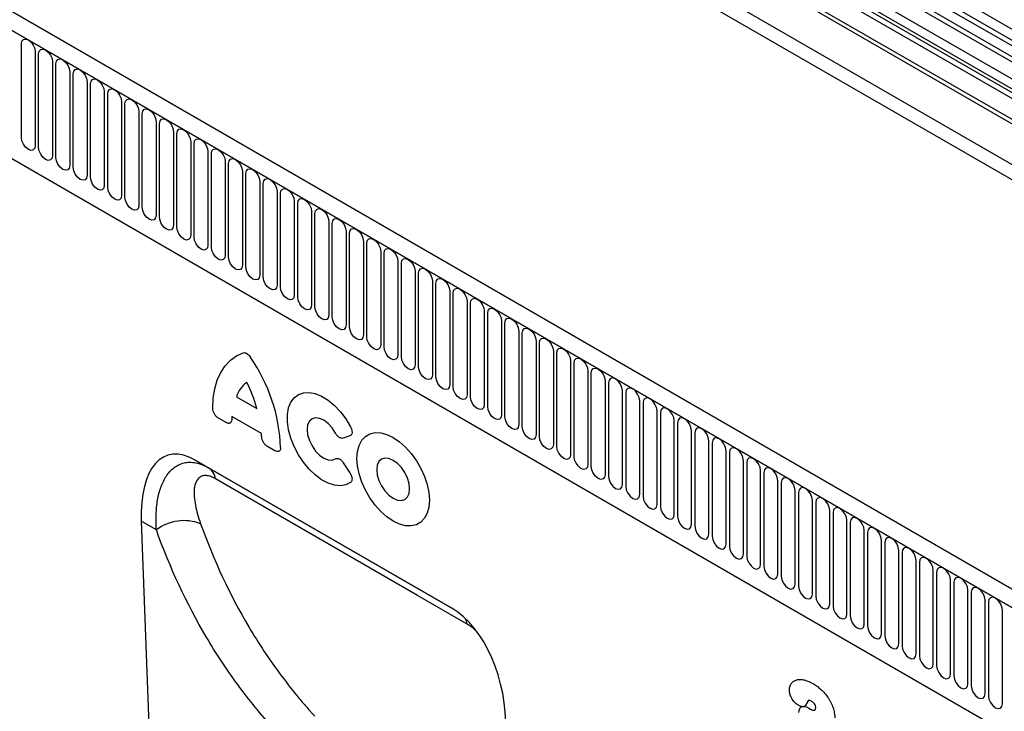
# Model space of a CAD drawing. Units: millimetres. Extents: x 75 to 2100, y 0 to 1460.
# Drawn here: x 486 to 598, y 391 to 469 of the extents above; entities that cross this region are included whole.
import ezdxf

# ---------------------------------------------------------------- set-up
doc = ezdxf.new("R2010")
doc.units = ezdxf.units.MM
doc.header["$LTSCALE"] = 5
doc.layers.get('0').update_dxf_attribs({"color": 1})
doc.layers.add('133303', color=7, linetype='Continuous')

# ---------------------------------------------------------------- blocks, each defined once
blk = doc.blocks.new('1031028-M_004_ISO_view')
for p, q in [((255.4, 4.92), (-97.25, 208.49)), ((240.75, 3.13), (-91.14, 194.72)), ((-102.02, 194.13), (251.54, -9.97)), ((240.75, 2.61), (-91.23, 194.26)), ((240.68, -1.98), (-91.16, 189.58)), ((240.68, -1.98), (-91.16, 189.58)), ((193.25, -22.85), (-159.6, 180.85)), ((192.14, -24.3), (-161.06, 179.59)), ((-160.88, 179.49), (191.96, -24.2)), ((-150.2, 158.76), (146.28, -12.4)), ((-150.2, 158.76), (146.28, -12.4)), ((176.66, 48.5), (4.73, 147.76)), ((177.25, 48.77), (5.31, 148.03)), ((175.05, 47.57), (3.11, 146.82)), ((175.63, 47.84), (3.7, 147.09)), ((173.86, 46.32), (1.93, 145.57)), ((173.86, 45.18), (1.93, 144.44)), ((174.12, 44.61), (2.19, 143.87)), ((174.63, 44.32), (2.69, 143.57)), ((174.71, 43.63), (2.78, 142.88)), ((-50.98, 104.51), (-50.98, 115.13)), ((-49.4, 114.22), (-49.4, 103.6)), ((-49.02, 103.38), (-49.02, 114)), ((-47.44, 113.09), (-47.44, 102.47)), ((-47.06, 102.25), (-47.06, 112.86)), ((-45.48, 111.95), (-45.48, 101.34)), ((-45.1, 101.12), (-45.1, 111.73)), ((-43.52, 110.82), (-43.52, 100.21)), ((-43.13, 99.98), (-43.13, 110.6)), ((-41.56, 109.69), (-41.56, 99.07)), ((-41.17, 98.85), (-41.17, 109.47)), ((-39.59, 108.55), (-39.59, 97.94)), ((-39.21, 97.72), (-39.21, 108.33)), ((-37.63, 107.42), (-37.63, 96.81)), ((-37.25, 96.59), (-37.25, 107.2)), ((-35.67, 106.29), (-35.67, 95.67)), ((-35.29, 95.45), (-35.29, 106.07)), ((-33.71, 105.16), (-33.71, 94.54)), ((-33.32, 94.32), (-33.32, 104.93)), ((-31.74, 104.02), (-31.74, 93.41)), ((-31.36, 93.19), (-31.36, 103.8)), ((-29.78, 102.89), (-29.78, 92.28)), ((-29.4, 92.05), (-29.4, 102.67)), ((-27.82, 101.76), (-27.82, 91.14)), ((-27.44, 90.92), (-27.44, 101.54)), ((-25.86, 100.63), (-25.86, 90.01)), ((-25.47, 89.79), (-25.47, 100.4)), ((-23.9, 99.49), (-23.9, 88.88)), ((-23.51, 88.66), (-23.51, 99.27)), ((-21.93, 98.36), (-21.93, 87.74)), ((-21.55, 87.52), (-21.55, 98.14)), ((-19.97, 97.23), (-19.97, 86.61)), ((-19.59, 86.39), (-19.59, 97.01)), ((-18.01, 96.09), (-18.01, 85.48)), ((-17.63, 85.26), (-17.63, 95.87)), ((-16.05, 94.96), (-16.05, 84.35)), ((-15.66, 84.13), (-15.66, 94.74)), ((-14.08, 93.83), (-14.08, 83.21)), ((-13.7, 82.99), (-13.7, 93.61)), ((-12.12, 92.7), (-12.12, 82.08)), ((-11.74, 81.86), (-11.74, 92.47)), ((-10.16, 91.56), (-10.16, 80.95)), ((-9.78, 80.73), (-9.78, 91.34)), ((-8.2, 90.43), (-8.2, 79.82)), ((-7.81, 79.59), (-7.81, 90.21)), ((-6.24, 89.3), (-6.24, 78.68)), ((-5.85, 78.46), (-5.85, 89.08)), ((-4.27, 88.17), (-4.27, 77.55)), ((-3.89, 77.33), (-3.89, 87.94)), ((-2.31, 87.03), (-2.31, 76.42)), ((-1.93, 76.2), (-1.93, 86.81)), ((-0.35, 85.9), (-0.35, 75.28)), ((0.03, 75.06), (0.03, 85.68)), ((1.61, 84.77), (1.61, 74.15)), ((2, 73.93), (2, 84.55)), ((3.58, 83.63), (3.58, 73.02)), ((3.96, 72.8), (3.96, 83.41)), ((5.54, 82.5), (5.54, 71.89)), ((5.92, 71.66), (5.92, 82.28)), ((7.5, 81.37), (7.5, 70.75)), ((7.88, 70.53), (7.88, 81.15)), ((9.46, 80.24), (9.46, 69.62)), ((9.85, 69.4), (9.85, 80.01)), ((11.42, 79.1), (11.42, 68.49)), ((11.81, 68.27), (11.81, 78.88)), ((13.39, 77.97), (13.39, 67.36)), ((13.77, 67.13), (13.77, 77.75)), ((15.35, 76.84), (15.35, 66.22)), ((15.73, 76.62), (15.73, 66)), ((-26.53, 75.05), (-24.22, 73.71)), ((17.31, 65.09), (17.31, 75.7)), ((17.69, 75.48), (17.69, 64.87)), ((19.27, 63.96), (19.27, 74.57)), ((19.66, 74.35), (19.66, 63.74)), ((-23.7, 70.88), (-27.06, 72.81)), ((21.24, 62.82), (21.24, 73.44)), ((21.62, 73.22), (21.62, 62.6)), ((-27.72, 72.12), (-28.59, 72.62)), ((23.2, 61.69), (23.2, 72.31)), ((23.58, 72.08), (23.58, 61.47)), ((-13.66, 70.61), (-14.41, 70.34)), ((25.16, 60.56), (25.16, 71.17)), ((25.54, 70.95), (25.54, 60.34)), ((-22.17, 68.91), (-23.03, 69.41)), ((27.12, 59.43), (27.12, 70.04)), ((27.51, 69.82), (27.51, 59.2)), ((29.08, 58.29), (29.08, 68.91)), ((29.47, 68.69), (29.47, 58.07)), ((-2.08, 51.02), (-31.23, 67.85)), ((-31.23, 67.85), (-29.71, 66.97)), ((-14.41, 67.55), (-13.66, 66.41)), ((31.05, 57.16), (31.05, 67.78)), ((31.43, 67.55), (31.43, 56.94)), ((-29.71, 66.97), (-2.07, 51.02)), ((33.01, 56.03), (33.01, 66.64)), ((33.39, 66.42), (33.39, 55.81)), ((34.97, 54.89), (34.97, 65.51)), ((35.35, 65.29), (35.35, 54.67)), ((36.93, 53.76), (36.93, 64.38)), ((37.32, 64.16), (37.32, 53.54)), ((38.9, 52.63), (38.9, 63.24)), ((39.28, 63.02), (39.28, 52.41)), ((40.86, 51.5), (40.86, 62.11)), ((41.24, 61.89), (41.24, 51.27)), ((-37.36, 60.91), (-36, 24.17)), ((-35.64, 59.91), (-37.36, 60.91)), ((42.82, 50.36), (42.82, 60.98)), ((43.2, 60.76), (43.2, 50.14)), ((44.78, 49.23), (44.78, 59.85)), ((45.17, 59.62), (45.17, 49.01)), ((46.74, 48.1), (46.74, 58.71)), ((47.13, 58.49), (47.13, 47.88)), ((48.71, 46.97), (48.71, 57.58)), ((49.09, 57.36), (49.09, 46.74)), ((50.67, 45.83), (50.67, 56.45)), ((51.05, 56.23), (51.05, 45.61)), ((52.63, 44.7), (52.63, 55.31)), ((53.01, 55.09), (53.01, 44.48)), ((54.59, 43.57), (54.59, 54.18)), ((54.98, 53.96), (54.98, 43.35)), ((56.56, 42.43), (56.56, 53.05)), ((56.94, 52.83), (56.94, 42.21)), ((58.52, 41.3), (58.52, 51.92)), ((58.9, 51.69), (58.9, 41.08)), ((60.48, 40.17), (60.48, 50.78)), ((38.5, 39.66), (38.69, 39.55))]:
    blk.add_line(p, q)
at = {"flags": 128}
for points in [[(-50.98, 115.13), (-50.92, 115.44), (-50.75, 115.64), (-50.5, 115.69), (-50.19, 115.59), (-49.89, 115.34), (-49.64, 115), (-49.46, 114.6), (-49.4, 114.22)], [(-49.02, 114), (-48.96, 114.31), (-48.79, 114.51), (-48.53, 114.56), (-48.23, 114.45), (-47.93, 114.21), (-47.67, 113.86), (-47.5, 113.47), (-47.44, 113.09)], [(-47.06, 112.86), (-47, 113.18), (-46.83, 113.38), (-46.57, 113.43), (-46.27, 113.32), (-45.97, 113.08), (-45.71, 112.73), (-45.54, 112.34), (-45.48, 111.95)], [(-45.1, 111.73), (-45.04, 112.05), (-44.87, 112.24), (-44.61, 112.29), (-44.31, 112.19), (-44.01, 111.94), (-43.75, 111.6), (-43.58, 111.2), (-43.52, 110.82)], [(-43.13, 110.6), (-43.07, 110.91), (-42.9, 111.11), (-42.65, 111.16), (-42.34, 111.05), (-42.04, 110.81), (-41.79, 110.47), (-41.62, 110.07), (-41.56, 109.69)], [(-41.17, 109.47), (-41.11, 109.78), (-40.94, 109.98), (-40.68, 110.03), (-40.38, 109.92), (-40.08, 109.68), (-39.82, 109.33), (-39.65, 108.94), (-39.59, 108.55)], [(-39.21, 108.33), (-39.15, 108.65), (-38.98, 108.84), (-38.72, 108.89), (-38.42, 108.79), (-38.12, 108.55), (-37.86, 108.2), (-37.69, 107.81), (-37.63, 107.42)], [(-37.25, 107.2), (-37.19, 107.51), (-37.02, 107.71), (-36.76, 107.76), (-36.46, 107.66), (-36.16, 107.41), (-35.9, 107.07), (-35.73, 106.67), (-35.67, 106.29)], [(-35.29, 106.07), (-35.22, 106.38), (-35.05, 106.58), (-34.8, 106.63), (-34.5, 106.52), (-34.19, 106.28), (-33.94, 105.93), (-33.77, 105.54), (-33.71, 105.16)], [(-33.32, 104.93), (-33.26, 105.25), (-33.09, 105.45), (-32.84, 105.5), (-32.53, 105.39), (-32.23, 105.15), (-31.98, 104.8), (-31.8, 104.41), (-31.74, 104.02)], [(-49.4, 103.6), (-49.46, 103.29), (-49.64, 103.09), (-49.89, 103.04), (-50.19, 103.15), (-50.5, 103.39), (-50.75, 103.74), (-50.92, 104.13), (-50.98, 104.51)], [(-31.36, 103.8), (-31.3, 104.12), (-31.13, 104.31), (-30.87, 104.36), (-30.57, 104.26), (-30.27, 104.01), (-30.01, 103.67), (-29.84, 103.27), (-29.78, 102.89)], [(-47.44, 102.47), (-47.5, 102.16), (-47.67, 101.96), (-47.93, 101.91), (-48.23, 102.02), (-48.53, 102.26), (-48.79, 102.6), (-48.96, 103), (-49.02, 103.38)], [(-29.4, 102.67), (-29.34, 102.98), (-29.17, 103.18), (-28.91, 103.23), (-28.61, 103.13), (-28.31, 102.88), (-28.05, 102.54), (-27.88, 102.14), (-27.82, 101.76)], [(-45.48, 101.34), (-45.54, 101.02), (-45.71, 100.83), (-45.97, 100.78), (-46.27, 100.88), (-46.57, 101.13), (-46.83, 101.47), (-47, 101.87), (-47.06, 102.25)], [(-27.44, 101.54), (-27.38, 101.85), (-27.21, 102.05), (-26.95, 102.1), (-26.65, 101.99), (-26.35, 101.75), (-26.09, 101.4), (-25.92, 101.01), (-25.86, 100.63)], [(-43.52, 100.21), (-43.58, 99.89), (-43.75, 99.69), (-44.01, 99.64), (-44.31, 99.75), (-44.61, 99.99), (-44.87, 100.34), (-45.04, 100.73), (-45.1, 101.12)], [(-25.47, 100.4), (-25.41, 100.72), (-25.24, 100.91), (-24.99, 100.96), (-24.68, 100.86), (-24.38, 100.62), (-24.13, 100.27), (-23.96, 99.88), (-23.9, 99.49)], [(-41.56, 99.07), (-41.62, 98.76), (-41.79, 98.56), (-42.04, 98.51), (-42.34, 98.62), (-42.65, 98.86), (-42.9, 99.21), (-43.07, 99.6), (-43.13, 99.98)], [(-23.51, 99.27), (-23.45, 99.59), (-23.28, 99.78), (-23.02, 99.83), (-22.72, 99.73), (-22.42, 99.48), (-22.16, 99.14), (-21.99, 98.74), (-21.93, 98.36)], [(-39.59, 97.94), (-39.65, 97.63), (-39.82, 97.43), (-40.08, 97.38), (-40.38, 97.48), (-40.68, 97.73), (-40.94, 98.07), (-41.11, 98.47), (-41.17, 98.85)], [(-21.55, 98.14), (-21.49, 98.45), (-21.32, 98.65), (-21.06, 98.7), (-20.76, 98.59), (-20.46, 98.35), (-20.2, 98.01), (-20.03, 97.61), (-19.97, 97.23)], [(-37.63, 96.81), (-37.69, 96.49), (-37.86, 96.3), (-38.12, 96.25), (-38.42, 96.35), (-38.72, 96.6), (-38.98, 96.94), (-39.15, 97.33), (-39.21, 97.72)], [(-19.59, 97.01), (-19.53, 97.32), (-19.36, 97.52), (-19.1, 97.57), (-18.8, 97.46), (-18.5, 97.22), (-18.24, 96.87), (-18.07, 96.48), (-18.01, 96.09)], [(-35.67, 95.67), (-35.73, 95.36), (-35.9, 95.16), (-36.16, 95.11), (-36.46, 95.22), (-36.76, 95.46), (-37.02, 95.81), (-37.19, 96.2), (-37.25, 96.59)], [(-17.63, 95.87), (-17.56, 96.19), (-17.39, 96.38), (-17.14, 96.43), (-16.84, 96.33), (-16.53, 96.08), (-16.28, 95.74), (-16.11, 95.35), (-16.05, 94.96)], [(-33.71, 94.54), (-33.77, 94.23), (-33.94, 94.03), (-34.19, 93.98), (-34.5, 94.09), (-34.8, 94.33), (-35.05, 94.67), (-35.22, 95.07), (-35.29, 95.45)], [(-15.66, 94.74), (-15.6, 95.05), (-15.43, 95.25), (-15.18, 95.3), (-14.87, 95.2), (-14.57, 94.95), (-14.32, 94.61), (-14.14, 94.21), (-14.08, 93.83)], [(-31.74, 93.41), (-31.8, 93.09), (-31.98, 92.9), (-32.23, 92.85), (-32.53, 92.95), (-32.84, 93.2), (-33.09, 93.54), (-33.26, 93.94), (-33.32, 94.32)], [(-13.7, 93.61), (-13.64, 93.92), (-13.47, 94.12), (-13.21, 94.17), (-12.91, 94.06), (-12.61, 93.82), (-12.35, 93.47), (-12.18, 93.08), (-12.12, 92.7)], [(-29.78, 92.28), (-29.84, 91.96), (-30.01, 91.77), (-30.27, 91.72), (-30.57, 91.82), (-30.87, 92.06), (-31.13, 92.41), (-31.3, 92.8), (-31.36, 93.19)], [(-11.74, 92.47), (-11.68, 92.79), (-11.51, 92.99), (-11.25, 93.04), (-10.95, 92.93), (-10.65, 92.69), (-10.39, 92.34), (-10.22, 91.95), (-10.16, 91.56)], [(-27.82, 91.14), (-27.88, 90.83), (-28.05, 90.63), (-28.31, 90.58), (-28.61, 90.69), (-28.91, 90.93), (-29.17, 91.28), (-29.34, 91.67), (-29.4, 92.05)], [(-9.78, 91.34), (-9.72, 91.66), (-9.55, 91.85), (-9.29, 91.9), (-8.99, 91.8), (-8.69, 91.55), (-8.43, 91.21), (-8.26, 90.81), (-8.2, 90.43)], [(-25.86, 90.01), (-25.92, 89.7), (-26.09, 89.5), (-26.35, 89.45), (-26.65, 89.55), (-26.95, 89.8), (-27.21, 90.14), (-27.38, 90.54), (-27.44, 90.92)], [(-7.81, 90.21), (-7.75, 90.52), (-7.58, 90.72), (-7.33, 90.77), (-7.02, 90.66), (-6.72, 90.42), (-6.47, 90.08), (-6.3, 89.68), (-6.24, 89.3)], [(-23.9, 88.88), (-23.96, 88.56), (-24.13, 88.37), (-24.38, 88.32), (-24.68, 88.42), (-24.99, 88.67), (-25.24, 89.01), (-25.41, 89.41), (-25.47, 89.79)], [(-5.85, 89.08), (-5.79, 89.39), (-5.62, 89.59), (-5.36, 89.64), (-5.06, 89.53), (-4.76, 89.29), (-4.5, 88.94), (-4.33, 88.55), (-4.27, 88.17)], [(-21.93, 87.74), (-21.99, 87.43), (-22.16, 87.23), (-22.42, 87.18), (-22.72, 87.29), (-23.02, 87.53), (-23.28, 87.88), (-23.45, 88.27), (-23.51, 88.66)], [(-3.89, 87.94), (-3.83, 88.26), (-3.66, 88.45), (-3.4, 88.5), (-3.1, 88.4), (-2.8, 88.16), (-2.54, 87.81), (-2.37, 87.42), (-2.31, 87.03)], [(-19.97, 86.61), (-20.03, 86.3), (-20.2, 86.1), (-20.46, 86.05), (-20.76, 86.16), (-21.06, 86.4), (-21.32, 86.75), (-21.49, 87.14), (-21.55, 87.52)], [(-1.93, 86.81), (-1.87, 87.12), (-1.7, 87.32), (-1.44, 87.37), (-1.14, 87.27), (-0.84, 87.02), (-0.58, 86.68), (-0.41, 86.28), (-0.35, 85.9)], [(-18.01, 85.48), (-18.07, 85.17), (-18.24, 84.97), (-18.5, 84.92), (-18.8, 85.02), (-19.1, 85.27), (-19.36, 85.61), (-19.53, 86.01), (-19.59, 86.39)], [(0.03, 85.68), (0.09, 85.99), (0.27, 86.19), (0.52, 86.24), (0.82, 86.13), (1.13, 85.89), (1.38, 85.54), (1.55, 85.15), (1.61, 84.77)], [(-16.05, 84.35), (-16.11, 84.03), (-16.28, 83.84), (-16.53, 83.79), (-16.84, 83.89), (-17.14, 84.13), (-17.39, 84.48), (-17.56, 84.87), (-17.63, 85.26)], [(2, 84.55), (2.06, 84.86), (2.23, 85.06), (2.48, 85.11), (2.79, 85), (3.09, 84.76), (3.34, 84.41), (3.52, 84.02), (3.58, 83.63)], [(-14.08, 83.21), (-14.14, 82.9), (-14.32, 82.7), (-14.57, 82.65), (-14.87, 82.76), (-15.18, 83), (-15.43, 83.35), (-15.6, 83.74), (-15.66, 84.13)], [(3.96, 83.41), (4.02, 83.73), (4.19, 83.92), (4.45, 83.97), (4.75, 83.87), (5.05, 83.62), (5.31, 83.28), (5.48, 82.88), (5.54, 82.5)], [(-12.12, 82.08), (-12.18, 81.77), (-12.35, 81.57), (-12.61, 81.52), (-12.91, 81.63), (-13.21, 81.87), (-13.47, 82.21), (-13.64, 82.61), (-13.7, 82.99)], [(5.92, 82.28), (5.98, 82.59), (6.15, 82.79), (6.41, 82.84), (6.71, 82.74), (7.01, 82.49), (7.27, 82.15), (7.44, 81.75), (7.5, 81.37)], [(-10.16, 80.95), (-10.22, 80.63), (-10.39, 80.44), (-10.65, 80.39), (-10.95, 80.49), (-11.25, 80.74), (-11.51, 81.08), (-11.68, 81.48), (-11.74, 81.86)], [(7.88, 81.15), (7.94, 81.46), (8.11, 81.66), (8.37, 81.71), (8.67, 81.6), (8.97, 81.36), (9.23, 81.01), (9.4, 80.62), (9.46, 80.24)], [(-8.2, 79.82), (-8.26, 79.5), (-8.43, 79.3), (-8.69, 79.25), (-8.99, 79.36), (-9.29, 79.6), (-9.55, 79.95), (-9.72, 80.34), (-9.78, 80.73)], [(9.85, 80.01), (9.91, 80.33), (10.08, 80.53), (10.33, 80.57), (10.64, 80.47), (10.94, 80.23), (11.19, 79.88), (11.36, 79.49), (11.42, 79.1)], [(-29.23, 73.73), (-29.18, 74.88), (-29, 75.96), (-28.72, 76.94), (-28.33, 77.81), (-27.83, 78.57), (-27.23, 79.19), (-26.55, 79.69), (-25.78, 80.04)], [(-6.24, 78.68), (-6.3, 78.37), (-6.47, 78.17), (-6.72, 78.12), (-7.02, 78.23), (-7.33, 78.47), (-7.58, 78.82), (-7.75, 79.21), (-7.81, 79.59)], [(11.81, 78.88), (11.87, 79.2), (12.04, 79.39), (12.3, 79.44), (12.6, 79.34), (12.9, 79.09), (13.16, 78.75), (13.33, 78.35), (13.39, 77.97)], [(-4.27, 77.55), (-4.33, 77.24), (-4.5, 77.04), (-4.76, 76.99), (-5.06, 77.09), (-5.36, 77.34), (-5.62, 77.68), (-5.79, 78.08), (-5.85, 78.46)], [(-2.31, 76.42), (-2.37, 76.1), (-2.54, 75.91), (-2.8, 75.86), (-3.1, 75.96), (-3.4, 76.21), (-3.66, 76.55), (-3.83, 76.95), (-3.89, 77.33)], [(13.77, 77.75), (13.83, 78.06), (14, 78.26), (14.26, 78.31), (14.56, 78.2), (14.86, 77.96), (15.12, 77.62), (15.29, 77.22), (15.35, 76.84)], [(-0.35, 75.28), (-0.41, 74.97), (-0.58, 74.77), (-0.84, 74.72), (-1.14, 74.83), (-1.44, 75.07), (-1.7, 75.42), (-1.87, 75.81), (-1.93, 76.2)], [(17.31, 75.7), (17.25, 76.09), (17.08, 76.48), (16.82, 76.83), (16.52, 77.07), (16.22, 77.18), (15.96, 77.13), (15.79, 76.93), (15.73, 76.62)], [(-13.59, 65.3), (-14.12, 65.03), (-14.74, 64.93), (-15.42, 64.99), (-16.13, 65.23), (-16.87, 65.62), (-17.59, 66.16), (-18.29, 66.83), (-18.94, 67.6), (-19.51, 68.46), (-19.99, 69.38), (-20.36, 70.33), (-20.62, 71.27), (-20.75, 72.18), (-20.75, 73.03), (-20.62, 73.78), (-20.36, 74.43), (-19.99, 74.94), (-19.51, 75.3), (-18.94, 75.5), (-18.29, 75.54), (-17.59, 75.4), (-16.87, 75.1), (-16.13, 74.65), (-15.42, 74.05), (-14.74, 73.33), (-14.12, 72.52), (-13.59, 71.63)], [(1.61, 74.15), (1.55, 73.84), (1.38, 73.64), (1.13, 73.59), (0.82, 73.7), (0.52, 73.94), (0.27, 74.29), (0.09, 74.68), (0.03, 75.06)], [(19.27, 74.57), (19.21, 74.96), (19.04, 75.35), (18.79, 75.7), (18.48, 75.94), (18.18, 76.04), (17.93, 75.99), (17.75, 75.8), (17.69, 75.48)], [(3.58, 73.02), (3.52, 72.7), (3.34, 72.51), (3.09, 72.46), (2.79, 72.56), (2.48, 72.81), (2.23, 73.15), (2.06, 73.55), (2, 73.93)], [(21.24, 73.44), (21.18, 73.82), (21, 74.22), (20.75, 74.56), (20.45, 74.81), (20.14, 74.91), (19.89, 74.86), (19.72, 74.66), (19.66, 74.35)], [(5.54, 71.89), (5.48, 71.57), (5.31, 71.38), (5.05, 71.33), (4.75, 71.43), (4.45, 71.67), (4.19, 72.02), (4.02, 72.41), (3.96, 72.8)], [(23.2, 72.31), (23.14, 72.69), (22.97, 73.08), (22.71, 73.43), (22.41, 73.67), (22.11, 73.78), (21.85, 73.73), (21.68, 73.53), (21.62, 73.22)], [(-15.29, 70.91), (-15.67, 71.5), (-16.12, 71.99), (-16.61, 72.37), (-17.1, 72.59), (-17.56, 72.65), (-17.96, 72.53), (-18.26, 72.26), (-18.46, 71.84), (-18.52, 71.32), (-18.46, 70.71), (-18.26, 70.07), (-17.96, 69.45), (-17.56, 68.88), (-17.1, 68.4), (-16.61, 68.05), (-16.12, 67.86), (-15.67, 67.84), (-15.29, 67.98)], [(7.5, 70.75), (7.44, 70.44), (7.27, 70.24), (7.01, 70.19), (6.71, 70.3), (6.41, 70.54), (6.15, 70.89), (5.98, 71.28), (5.92, 71.66)], [(25.16, 71.17), (25.1, 71.56), (24.93, 71.95), (24.67, 72.3), (24.37, 72.54), (24.07, 72.65), (23.81, 72.6), (23.64, 72.4), (23.58, 72.08)], [(-12.85, 68.04), (-12.79, 68.83), (-12.61, 69.52), (-12.3, 70.1), (-11.89, 70.54), (-11.38, 70.83), (-10.8, 70.97), (-10.15, 70.94), (-9.46, 70.76), (-8.74, 70.42), (-8.03, 69.93), (-7.34, 69.32), (-6.69, 68.59), (-6.1, 67.78), (-5.59, 66.9), (-5.18, 65.99), (-4.88, 65.06), (-4.69, 64.16), (-4.63, 63.3), (-4.69, 62.51), (-4.88, 61.81), (-5.18, 61.24), (-5.59, 60.8), (-6.1, 60.51), (-6.69, 60.37), (-7.34, 60.39), (-8.03, 60.58), (-8.74, 60.92), (-9.46, 61.4), (-10.15, 62.02), (-10.8, 62.74), (-11.38, 63.56), (-11.89, 64.44), (-12.3, 65.35), (-12.61, 66.28), (-12.79, 67.18), (-12.85, 68.04)], [(9.46, 69.62), (9.4, 69.31), (9.23, 69.11), (8.97, 69.06), (8.67, 69.16), (8.37, 69.41), (8.11, 69.75), (7.94, 70.15), (7.88, 70.53)], [(27.12, 70.04), (27.06, 70.42), (26.89, 70.82), (26.63, 71.16), (26.33, 71.41), (26.03, 71.51), (25.77, 71.46), (25.6, 71.27), (25.54, 70.95)], [(11.42, 68.49), (11.36, 68.17), (11.19, 67.98), (10.94, 67.93), (10.64, 68.03), (10.33, 68.28), (10.08, 68.62), (9.91, 69.02), (9.85, 69.4)], [(29.08, 68.91), (29.02, 69.29), (28.85, 69.69), (28.6, 70.03), (28.3, 70.27), (27.99, 70.38), (27.74, 70.33), (27.57, 70.13), (27.51, 69.82)], [(13.39, 67.36), (13.33, 67.04), (13.16, 66.84), (12.9, 66.79), (12.6, 66.9), (12.3, 67.14), (12.04, 67.49), (11.87, 67.88), (11.81, 68.27)], [(31.05, 67.78), (30.99, 68.16), (30.82, 68.55), (30.56, 68.9), (30.26, 69.14), (29.96, 69.25), (29.7, 69.2), (29.53, 69), (29.47, 68.69)], [(-10.61, 66.75), (-10.55, 66.15), (-10.36, 65.52), (-10.06, 64.91), (-9.68, 64.34), (-9.22, 63.87), (-8.74, 63.51), (-8.26, 63.31), (-7.81, 63.26), (-7.42, 63.38), (-7.12, 63.66), (-6.94, 64.07), (-6.87, 64.59), (-6.94, 65.19), (-7.12, 65.81), (-7.42, 66.43), (-7.81, 67), (-8.26, 67.47), (-8.74, 67.82), (-9.22, 68.03), (-9.68, 68.08), (-10.06, 67.96), (-10.36, 67.68), (-10.55, 67.27), (-10.61, 66.75)], [(15.35, 66.22), (15.29, 65.91), (15.12, 65.71), (14.86, 65.66), (14.56, 65.77), (14.26, 66.01), (14, 66.36), (13.83, 66.75), (13.77, 67.13)], [(33.01, 66.64), (32.95, 67.03), (32.78, 67.42), (32.52, 67.77), (32.22, 68.01), (31.92, 68.11), (31.66, 68.06), (31.49, 67.87), (31.43, 67.55)], [(34.97, 65.51), (34.91, 65.89), (34.74, 66.29), (34.48, 66.63), (34.18, 66.88), (33.88, 66.98), (33.62, 66.93), (33.45, 66.73), (33.39, 66.42)], [(-0.33, 49.21), (-5.99, 52.47), (-28.93, 65.72)], [(15.73, 66), (15.79, 65.62), (15.96, 65.22), (16.22, 64.88), (16.52, 64.63), (16.82, 64.53), (17.08, 64.58), (17.25, 64.78), (17.31, 65.09)], [(36.93, 64.38), (36.87, 64.76), (36.7, 65.15), (36.45, 65.5), (36.14, 65.74), (35.84, 65.85), (35.59, 65.8), (35.41, 65.6), (35.35, 65.29)], [(17.69, 64.87), (17.75, 64.48), (17.93, 64.09), (18.18, 63.74), (18.48, 63.5), (18.79, 63.4), (19.04, 63.45), (19.21, 63.64), (19.27, 63.96)], [(38.9, 63.24), (38.84, 63.63), (38.66, 64.02), (38.41, 64.37), (38.11, 64.61), (37.8, 64.72), (37.55, 64.67), (37.38, 64.47), (37.32, 64.16)], [(19.66, 63.74), (19.72, 63.35), (19.89, 62.96), (20.14, 62.61), (20.45, 62.37), (20.75, 62.26), (21, 62.31), (21.18, 62.51), (21.24, 62.82)], [(40.86, 62.11), (40.8, 62.49), (40.63, 62.89), (40.37, 63.23), (40.07, 63.48), (39.77, 63.58), (39.51, 63.53), (39.34, 63.34), (39.28, 63.02)], [(21.62, 62.6), (21.68, 62.22), (21.85, 61.82), (22.11, 61.48), (22.41, 61.24), (22.71, 61.13), (22.97, 61.18), (23.14, 61.38), (23.2, 61.69)], [(42.82, 60.98), (42.76, 61.36), (42.59, 61.76), (42.33, 62.1), (42.03, 62.35), (41.73, 62.45), (41.47, 62.4), (41.3, 62.2), (41.24, 61.89)], [(23.58, 61.47), (23.64, 61.09), (23.81, 60.69), (24.07, 60.35), (24.37, 60.1), (24.67, 60), (24.93, 60.05), (25.1, 60.24), (25.16, 60.56)], [(44.78, 59.85), (44.72, 60.23), (44.55, 60.62), (44.29, 60.97), (43.99, 61.21), (43.69, 61.32), (43.43, 61.27), (43.26, 61.07), (43.2, 60.76)], [(25.54, 60.34), (25.6, 59.95), (25.77, 59.56), (26.03, 59.21), (26.33, 58.97), (26.63, 58.87), (26.89, 58.91), (27.06, 59.11), (27.12, 59.43)], [(46.74, 58.71), (46.68, 59.1), (46.51, 59.49), (46.26, 59.84), (45.96, 60.08), (45.65, 60.18), (45.4, 60.14), (45.23, 59.94), (45.17, 59.62)], [(27.51, 59.2), (27.57, 58.82), (27.74, 58.43), (27.99, 58.08), (28.3, 57.84), (28.6, 57.73), (28.85, 57.78), (29.02, 57.98), (29.08, 58.29)], [(48.71, 57.58), (48.65, 57.96), (48.48, 58.36), (48.22, 58.7), (47.92, 58.95), (47.62, 59.05), (47.36, 59), (47.19, 58.81), (47.13, 58.49)], [(29.47, 58.07), (29.53, 57.69), (29.7, 57.29), (29.96, 56.95), (30.26, 56.7), (30.56, 56.6), (30.82, 56.65), (30.99, 56.85), (31.05, 57.16)], [(50.67, 56.45), (50.61, 56.83), (50.44, 57.23), (50.18, 57.57), (49.88, 57.81), (49.58, 57.92), (49.32, 57.87), (49.15, 57.67), (49.09, 57.36)], [(31.43, 56.94), (31.49, 56.56), (31.66, 56.16), (31.92, 55.82), (32.22, 55.57), (32.52, 55.47), (32.78, 55.52), (32.95, 55.71), (33.01, 56.03)], [(52.63, 55.31), (52.57, 55.7), (52.4, 56.09), (52.14, 56.44), (51.84, 56.68), (51.54, 56.79), (51.28, 56.74), (51.11, 56.54), (51.05, 56.23)], [(33.39, 55.81), (33.45, 55.42), (33.62, 55.03), (33.88, 54.68), (34.18, 54.44), (34.48, 54.33), (34.74, 54.38), (34.91, 54.58), (34.97, 54.89)], [(54.59, 54.18), (54.53, 54.57), (54.36, 54.96), (54.11, 55.31), (53.8, 55.55), (53.5, 55.65), (53.25, 55.6), (53.07, 55.41), (53.01, 55.09)], [(35.35, 54.67), (35.41, 54.29), (35.59, 53.9), (35.84, 53.55), (36.14, 53.31), (36.45, 53.2), (36.7, 53.25), (36.87, 53.45), (36.93, 53.76)], [(56.56, 53.05), (56.5, 53.43), (56.32, 53.83), (56.07, 54.17), (55.77, 54.42), (55.46, 54.52), (55.21, 54.47), (55.04, 54.27), (54.98, 53.96)], [(37.32, 53.54), (37.38, 53.16), (37.55, 52.76), (37.8, 52.42), (38.11, 52.17), (38.41, 52.07), (38.66, 52.12), (38.84, 52.32), (38.9, 52.63)], [(58.52, 51.92), (58.46, 52.3), (58.29, 52.69), (58.03, 53.04), (57.73, 53.28), (57.43, 53.39), (57.17, 53.34), (57, 53.14), (56.94, 52.83)], [(39.28, 52.41), (39.34, 52.02), (39.51, 51.63), (39.77, 51.28), (40.07, 51.04), (40.37, 50.94), (40.63, 50.99), (40.8, 51.18), (40.86, 51.5)], [(60.48, 50.78), (60.42, 51.17), (60.25, 51.56), (59.99, 51.91), (59.69, 52.15), (59.39, 52.26), (59.13, 52.21), (58.96, 52.01), (58.9, 51.69)], [(41.24, 51.27), (41.3, 50.89), (41.47, 50.5), (41.73, 50.15), (42.03, 49.91), (42.33, 49.8), (42.59, 49.85), (42.76, 50.05), (42.82, 50.36)], [(43.2, 50.14), (43.26, 49.76), (43.43, 49.36), (43.69, 49.02), (43.99, 48.78), (44.29, 48.67), (44.55, 48.72), (44.72, 48.92), (44.78, 49.23)], [(45.17, 49.01), (45.23, 48.63), (45.4, 48.23), (45.65, 47.89), (45.96, 47.64), (46.26, 47.54), (46.51, 47.59), (46.68, 47.78), (46.74, 48.1)], [(47.13, 47.88), (47.19, 47.49), (47.36, 47.1), (47.62, 46.75), (47.92, 46.51), (48.22, 46.4), (48.48, 46.45), (48.65, 46.65), (48.71, 46.97)], [(49.09, 46.74), (49.15, 46.36), (49.32, 45.97), (49.58, 45.62), (49.88, 45.38), (50.18, 45.27), (50.44, 45.32), (50.61, 45.52), (50.67, 45.83)], [(51.05, 45.61), (51.11, 45.23), (51.28, 44.83), (51.54, 44.49), (51.84, 44.24), (52.14, 44.14), (52.4, 44.19), (52.57, 44.39), (52.63, 44.7)], [(53.01, 44.48), (53.07, 44.09), (53.25, 43.7), (53.5, 43.36), (53.8, 43.11), (54.11, 43.01), (54.36, 43.06), (54.53, 43.25), (54.59, 43.57)], [(54.98, 43.35), (55.04, 42.96), (55.21, 42.57), (55.46, 42.22), (55.77, 41.98), (56.07, 41.87), (56.32, 41.92), (56.5, 42.12), (56.56, 42.43)], [(56.94, 42.21), (57, 41.83), (57.17, 41.43), (57.43, 41.09), (57.73, 40.85), (58.03, 40.74), (58.29, 40.79), (58.46, 40.99), (58.52, 41.3)], [(58.9, 41.08), (58.96, 40.7), (59.13, 40.3), (59.39, 39.96), (59.69, 39.71), (59.99, 39.61), (60.25, 39.66), (60.42, 39.85), (60.48, 40.17)]]:
    blk.add_lwpolyline(points, dxfattribs=at)
for centre, radius, start, end in [((-40.89, 68.51), 19.38, 2.2733, 34.8128), ((-23.59, 74.16), 3.08, 125.6363, 163.3486), ((-36.03, 70.8), 12.16, 13.8726, 28.8599), ((-20.87, 72.13), 6.22, 173.7325, 177.116), ((-31.76, 70.09), 8.09, 2.771, 5.6093), ((-30.66, 65.51), 1.74, 6.9113, 56.9774), ((-32.5, 55.76), 5.21, 68.8627, 127.0486), ((-2.52, 48.84), 2.22, 9.5261, 27.4918)]:
    blk.add_arc(centre, radius, start, end)
for centre, major_axis, ratio, start_param, end_param in [((-30.13, 55.67), (-4.28, 12.71), 0.459172, 5.802774, 7.281003), ((-3.18, 40.11), (-2.33, 11.59), 0.591637, 4.324581, 5.802809)]:
    blk.add_ellipse(centre, major_axis=major_axis, ratio=ratio, start_param=start_param, end_param=end_param)
for points, knots in [([(-25.78, 80.04), (-25.72, 80.06), (-25.66, 80.06), (-25.52, 80.04), (-25.45, 80.02), (-25.31, 79.93), (-25.24, 79.88), (-25.1, 79.74), (-25.04, 79.66), (-24.98, 79.58)], [0, 0, 0, 0, 0.25, 0.25, 0.5, 0.5, 0.75, 0.75, 1, 1, 1, 1]), ([(-28.59, 72.62), (-28.63, 72.64), (-28.68, 72.67), (-28.76, 72.74), (-28.8, 72.77), (-28.88, 72.86), (-28.92, 72.9), (-28.99, 72.99), (-29.02, 73.04), (-29.08, 73.15), (-29.11, 73.2), (-29.15, 73.31), (-29.17, 73.36), (-29.22, 73.52), (-29.23, 73.63), (-29.23, 73.73)], [0, 0, 0, 0, 0.125, 0.125, 0.25, 0.25, 0.375, 0.375, 0.5, 0.5, 0.625, 0.625, 0.75, 0.75, 1, 1, 1, 1]), ([(-27.08, 72.45), (-27.09, 72.36), (-27.11, 72.27), (-27.16, 72.17), (-27.18, 72.14), (-27.22, 72.09), (-27.25, 72.07), (-27.31, 72.04), (-27.34, 72.03), (-27.41, 72.02), (-27.45, 72.02), (-27.56, 72.04), (-27.64, 72.07), (-27.72, 72.12)], [0, 0, 0, 0, 0.25, 0.25, 0.375, 0.375, 0.5, 0.5, 0.625, 0.625, 0.75, 0.75, 1, 1, 1, 1]), ([(-13.59, 71.63), (-13.56, 71.58), (-13.53, 71.52), (-13.49, 71.41), (-13.47, 71.35), (-13.44, 71.24), (-13.43, 71.19), (-13.42, 71.08), (-13.41, 71.03), (-13.42, 70.88), (-13.45, 70.8), (-13.51, 70.71), (-13.54, 70.68), (-13.6, 70.63), (-13.63, 70.62), (-13.66, 70.61)], [0, 0, 0, 0, 0.125, 0.125, 0.25, 0.25, 0.375, 0.375, 0.5, 0.5, 0.75, 0.75, 0.875, 0.875, 1, 1, 1, 1]), ([(-14.41, 70.34), (-14.48, 70.31), (-14.55, 70.31), (-14.66, 70.33), (-14.7, 70.34), (-14.78, 70.38), (-14.82, 70.4), (-14.9, 70.45), (-14.94, 70.48), (-15.02, 70.55), (-15.06, 70.59), (-15.17, 70.72), (-15.23, 70.81), (-15.29, 70.91)], [0, 0, 0, 0, 0.25, 0.25, 0.375, 0.375, 0.5, 0.5, 0.625, 0.625, 0.75, 0.75, 1, 1, 1, 1]), ([(-23.03, 69.41), (-23.12, 69.46), (-23.2, 69.52), (-23.31, 69.64), (-23.35, 69.68), (-23.42, 69.77), (-23.45, 69.81), (-23.51, 69.91), (-23.54, 69.96), (-23.58, 70.07), (-23.6, 70.12), (-23.65, 70.28), (-23.67, 70.38), (-23.67, 70.48)], [0, 0, 0, 0, 0.25, 0.25, 0.375, 0.375, 0.5, 0.5, 0.625, 0.625, 0.75, 0.75, 1, 1, 1, 1]), ([(-21.53, 69.28), (-21.53, 69.23), (-21.53, 69.19), (-21.54, 69.1), (-21.56, 69.06), (-21.59, 68.98), (-21.6, 68.95), (-21.65, 68.9), (-21.68, 68.87), (-21.74, 68.84), (-21.77, 68.83), (-21.84, 68.81), (-21.88, 68.81), (-22, 68.83), (-22.08, 68.86), (-22.17, 68.91)], [0, 0, 0, 0, 0.125, 0.125, 0.25, 0.25, 0.375, 0.375, 0.5, 0.5, 0.625, 0.625, 0.75, 0.75, 1, 1, 1, 1]), ([(-35.64, 59.91), (-35.68, 60.51), (-35.69, 61.09), (-35.65, 62.22), (-35.6, 62.76), (-35.47, 63.55), (-35.41, 63.8), (-35.29, 64.3), (-35.21, 64.54), (-34.96, 65.23), (-34.76, 65.66), (-34.38, 66.22), (-34.25, 66.4), (-33.95, 66.72), (-33.8, 66.87), (-33.46, 67.12), (-33.28, 67.23), (-33, 67.36), (-32.91, 67.4), (-32.71, 67.47), (-32.61, 67.5), (-32.29, 67.58), (-32.08, 67.6), (-31.74, 67.61), (-31.63, 67.6), (-31.4, 67.58), (-31.28, 67.56), (-30.93, 67.49), (-30.69, 67.42), (-30.2, 67.23), (-29.96, 67.11), (-29.71, 66.97)], [0, 0, 0, 0, 0.125, 0.125, 0.25, 0.25, 0.3125, 0.3125, 0.375, 0.375, 0.5, 0.5, 0.5625, 0.5625, 0.625, 0.625, 0.6875, 0.6875, 0.71875, 0.71875, 0.75, 0.75, 0.8125, 0.8125, 0.84375, 0.84375, 0.875, 0.875, 0.9375, 0.9375, 1, 1, 1, 1]), ([(-15.29, 67.98), (-15.23, 68.02), (-15.17, 68.04), (-15.06, 68.04), (-15.02, 68.03), (-14.94, 68.01), (-14.9, 68), (-14.82, 67.96), (-14.78, 67.94), (-14.7, 67.88), (-14.66, 67.84), (-14.55, 67.73), (-14.48, 67.64), (-14.41, 67.55)], [0, 0, 0, 0, 0.25, 0.25, 0.375, 0.375, 0.5, 0.5, 0.625, 0.625, 0.75, 0.75, 1, 1, 1, 1]), ([(-28.93, 65.72), (-29.02, 65.77), (-29.11, 65.82), (-29.29, 65.91), (-29.38, 65.94), (-29.63, 66.03), (-29.79, 66.07), (-30.09, 66.1), (-30.23, 66.09), (-30.48, 66.04), (-30.59, 65.99), (-30.88, 65.79), (-31.03, 65.61), (-31.23, 65.15), (-31.3, 64.89), (-31.35, 64.46), (-31.35, 64.31), (-31.36, 64.01), (-31.35, 63.86), (-31.32, 63.38), (-31.27, 63.06), (-31.08, 62.05), (-30.88, 61.35), (-30.62, 60.62)], [0, 0, 0, 0, 0.03125, 0.03125, 0.0625, 0.0625, 0.125, 0.125, 0.1875, 0.1875, 0.25, 0.25, 0.375, 0.375, 0.5, 0.5, 0.5625, 0.5625, 0.625, 0.625, 0.75, 0.75, 1, 1, 1, 1]), ([(-13.66, 66.41), (-13.63, 66.36), (-13.6, 66.31), (-13.54, 66.2), (-13.52, 66.14), (-13.47, 66.03), (-13.46, 65.98), (-13.43, 65.87), (-13.42, 65.81), (-13.41, 65.65), (-13.42, 65.56), (-13.47, 65.44), (-13.49, 65.41), (-13.53, 65.35), (-13.56, 65.32), (-13.59, 65.3)], [0, 0, 0, 0, 0.125, 0.125, 0.25, 0.25, 0.375, 0.375, 0.5, 0.5, 0.75, 0.75, 0.875, 0.875, 1, 1, 1, 1]), ([(-30.62, 60.62), (-29.12, 56.42), (-27.28, 52.5), (-24.57, 47.93), (-24.01, 47.03), (-22.84, 45.27), (-22.24, 44.41), (-20.99, 42.73), (-20.35, 41.91), (-19.36, 40.7), (-19.03, 40.3), (-18.52, 39.72), (-18.26, 39.42), (-18, 39.13), (-17.83, 38.94), (-17.74, 38.85), (-17.65, 38.75)], [0, 0, 0, 0, 0.5, 0.5, 0.625, 0.625, 0.75, 0.75, 0.875, 0.875, 0.9375, 0.9375, 0.96875, 0.984375, 0.984375, 1, 1, 1, 1]), ([(-22.33, 37.37), (-23.77, 38.94), (-25.12, 40.6), (-27.04, 43.2), (-27.66, 44.09), (-28.86, 45.91), (-29.43, 46.83), (-32.21, 51.54), (-34.1, 55.59), (-35.64, 59.91)], [0, 0, 0, 0, 0.25, 0.25, 0.375, 0.375, 0.5, 0.5, 1, 1, 1, 1]), ([(0.78, 48.32), (0.72, 48.39), (0.37, 48.78), (-0.02, 49.01), (-0.33, 49.21)], [0, 0, 0, 0, 0.185551, 1, 1, 1, 1]), ([(36.28, 41.74), (36.28, 41.78), (36.28, 41.82), (36.29, 41.91), (36.29, 41.95), (36.31, 42.06), (36.34, 42.14), (36.39, 42.27), (36.42, 42.34), (36.49, 42.45), (36.53, 42.51), (36.66, 42.65), (36.76, 42.72), (36.98, 42.84), (37.09, 42.88), (37.35, 42.93), (37.49, 42.93), (37.77, 42.91), (37.91, 42.89), (38.2, 42.81), (38.35, 42.75), (38.58, 42.65), (38.66, 42.62), (38.81, 42.54), (38.89, 42.49), (38.96, 42.45)], [0, 0, 0, 0, 0.03125, 0.03125, 0.0625, 0.0625, 0.125, 0.125, 0.1875, 0.1875, 0.25, 0.25, 0.375, 0.375, 0.5, 0.5, 0.625, 0.625, 0.75, 0.75, 0.875, 0.875, 0.9375, 0.9375, 1, 1, 1, 1]), ([(37.24, 40.02), (37.18, 40.06), (37.11, 40.1), (36.99, 40.21), (36.93, 40.27), (36.81, 40.39), (36.75, 40.46), (36.65, 40.61), (36.6, 40.69), (36.51, 40.85), (36.47, 40.93), (36.4, 41.1), (36.37, 41.18), (36.32, 41.34), (36.31, 41.43), (36.28, 41.58), (36.28, 41.66), (36.28, 41.74)], [0, 0, 0, 0, 0.125, 0.125, 0.25, 0.25, 0.375, 0.375, 0.5, 0.5, 0.625, 0.625, 0.75, 0.75, 0.875, 0.875, 1, 1, 1, 1]), ([(38.96, 42.45), (39.04, 42.41), (39.12, 42.36), (39.27, 42.26), (39.34, 42.21), (39.57, 42.05), (39.72, 41.93), (40.01, 41.66), (40.15, 41.51), (40.42, 41.2), (40.55, 41.03), (40.73, 40.76), (40.79, 40.67), (40.89, 40.49), (40.95, 40.39), (41.04, 40.2), (41.09, 40.11), (41.17, 39.91), (41.21, 39.81), (41.3, 39.52), (41.35, 39.33), (41.4, 39.04), (41.42, 38.95), (41.43, 38.76), (41.43, 38.67), (41.44, 38.58)], [0, 0, 0, 0, 0.0625, 0.0625, 0.125, 0.125, 0.25, 0.25, 0.375, 0.375, 0.5, 0.5, 0.5625, 0.5625, 0.625, 0.625, 0.6875, 0.6875, 0.75, 0.75, 0.875, 0.875, 0.9375, 0.9375, 1, 1, 1, 1]), ([(38.83, 40.42), (38.78, 40.44), (38.73, 40.47), (38.64, 40.51), (38.59, 40.53), (38.53, 40.54), (38.51, 40.54), (38.47, 40.53), (38.46, 40.53), (38.45, 40.52), (38.44, 40.52), (38.4, 40.49), (38.38, 40.46), (38.31, 40.36), (38.27, 40.28), (38.19, 40.13), (38.15, 40.06), (38.11, 39.98)], [0, 0, 0, 0, 0.125, 0.125, 0.25, 0.25, 0.3125, 0.3125, 0.34375, 0.34375, 0.375, 0.375, 0.5, 0.5, 0.75, 0.75, 1, 1, 1, 1]), ([(39.28, 39.74), (39.27, 39.77), (39.27, 39.8), (39.26, 39.87), (39.25, 39.9), (39.22, 40.01), (39.18, 40.08), (39.1, 40.2), (39.04, 40.26), (38.96, 40.33), (38.94, 40.35), (38.88, 40.38), (38.85, 40.4), (38.83, 40.42)], [0, 0, 0, 0, 0.125, 0.125, 0.25, 0.25, 0.5, 0.5, 0.75, 0.75, 0.875, 0.875, 1, 1, 1, 1]), ([(37.74, 39.84), (37.66, 39.84), (37.58, 39.86), (37.46, 39.91), (37.41, 39.93), (37.33, 39.97), (37.29, 40), (37.24, 40.02)], [0, 0, 0, 0, 0.5, 0.5, 0.75, 0.75, 1, 1, 1, 1]), ([(37.37, 39.18), (37.37, 39.22), (37.37, 39.26), (37.38, 39.34), (37.39, 39.38), (37.41, 39.49), (37.43, 39.56), (37.5, 39.67), (37.54, 39.72), (37.63, 39.79), (37.68, 39.82), (37.74, 39.84)], [0, 0, 0, 0, 0.125, 0.125, 0.25, 0.25, 0.5, 0.5, 0.75, 0.75, 1, 1, 1, 1]), ([(37.74, 39.84), (37.74, 39.84), (37.74, 39.84), (37.74, 39.84), (37.81, 39.85), (37.87, 39.85), (37.94, 39.86), (37.94, 39.86), (37.94, 39.86), (37.94, 39.86)], [-0.0000128843, -0.0000128843, -0.0000128843, -0.0000128843, 0, 0, 0, 0.0006320521, 0.0006320521, 0.0006320521, 0.0006443664, 0.0006443664, 0.0006443664, 0.0006443664]), ([(38.11, 39.98), (38.08, 39.96), (38.06, 39.93), (38, 39.89), (37.97, 39.87), (37.94, 39.86)], [0, 0, 0, 0, 0.5, 0.5, 1, 1, 1, 1]), ([(37.94, 39.86), (38.03, 39.85), (38.12, 39.83), (38.26, 39.78), (38.31, 39.76), (38.41, 39.71), (38.45, 39.68), (38.5, 39.66)], [0, 0, 0, 0, 0.5, 0.5, 0.75, 0.75, 1, 1, 1, 1]), ([(38.69, 39.55), (38.72, 39.53), (38.76, 39.51), (38.83, 39.48), (38.86, 39.46), (38.97, 39.43), (39.03, 39.42), (39.11, 39.44), (39.12, 39.44), (39.15, 39.45), (39.16, 39.45), (39.19, 39.46), (39.2, 39.47), (39.22, 39.5), (39.23, 39.51), (39.25, 39.53), (39.25, 39.55), (39.26, 39.58), (39.26, 39.6), (39.27, 39.66), (39.27, 39.7), (39.28, 39.74)], [0, 0, 0, 0, 0.125, 0.125, 0.25, 0.25, 0.5, 0.5, 0.5625, 0.5625, 0.625, 0.625, 0.6875, 0.6875, 0.75, 0.75, 0.8125, 0.8125, 0.875, 0.875, 1, 1, 1, 1])]:
    blk.add_open_spline(points, degree=3, knots=knots)

msp = doc.modelspace()

# ---------------------------------------------------------------- block references
at = {"layer": '133303'}
msp.add_blockref('1031028-M_004_ISO_view', (537.519, 351.497), dxfattribs=at)

doc.saveas('drawing.dxf')
